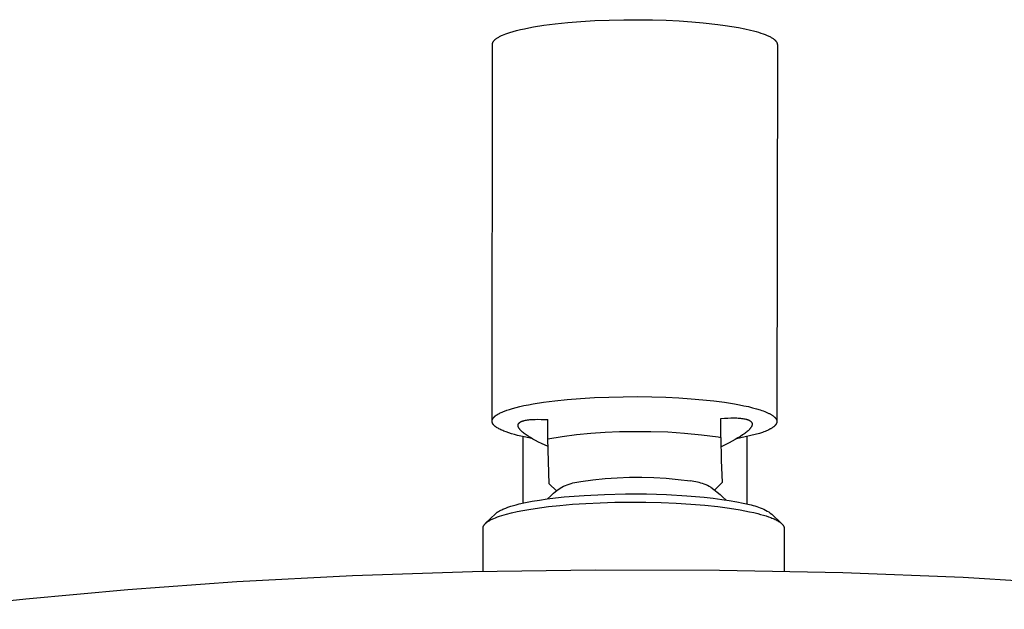
# Model space of a CAD drawing. Units: millimetres. Extents: x -630 to 434, y -1383 to 1347.
# Drawn here: x 221 to 317, y 1289 to 1347 of the extents above; entities that cross this region are included whole.
import ezdxf

# ---------------------------------------------------------------- set-up
doc = ezdxf.new("R2010")
doc.units = ezdxf.units.MM
doc.header["$MEASUREMENT"] = 0
doc.layers.add('Default', color=255, linetype='Continuous')

msp = doc.modelspace()

# ---------------------------------------------------------------- linework, layer by layer
at = {"layer": 'Default'}
for p, q in [((269.763, 1346.243), (270.165, 1346.333)), ((270.165, 1346.333), (270.598, 1346.42)), ((270.598, 1346.42), (271.06, 1346.505)), ((271.06, 1346.505), (272.072, 1346.665)), ((272.072, 1346.665), (273.194, 1346.81)), ((273.194, 1346.81), (274.415, 1346.937)), ((274.415, 1346.937), (275.717, 1347.042)), ((275.717, 1347.042), (277.084, 1347.123)), ((277.084, 1347.123), (278.492, 1347.18)), ((278.492, 1347.18), (279.92, 1347.211)), ((279.92, 1347.211), (281.344, 1347.216)), ((281.344, 1347.216), (282.743, 1347.197)), ((282.743, 1347.197), (284.097, 1347.155)), ((284.097, 1347.155), (285.389, 1347.091)), ((285.389, 1347.091), (286.606, 1347.009)), ((286.606, 1347.009), (287.737, 1346.912)), ((287.737, 1346.912), (289.182, 1346.753)), ((289.182, 1346.753), (289.882, 1346.659)), ((289.882, 1346.659), (290.56, 1346.556)), ((290.56, 1346.556), (291.21, 1346.443)), ((291.21, 1346.443), (291.825, 1346.321)), ((291.825, 1346.321), (292.4, 1346.191)), ((267.359, 1345.329), (267.408, 1345.366)), ((267.408, 1345.366), (267.461, 1345.403)), ((267.461, 1345.403), (267.517, 1345.44)), ((267.517, 1345.44), (267.576, 1345.476)), ((267.576, 1345.476), (267.638, 1345.513)), ((267.638, 1345.513), (267.704, 1345.549)), ((267.704, 1345.549), (267.772, 1345.585)), ((267.772, 1345.585), (267.845, 1345.62)), ((267.845, 1345.62), (267.92, 1345.656)), ((267.92, 1345.656), (267.998, 1345.691)), ((267.998, 1345.691), (268.165, 1345.761)), ((268.165, 1345.761), (268.344, 1345.831)), ((268.344, 1345.831), (268.535, 1345.899)), ((268.535, 1345.899), (268.739, 1345.966)), ((268.739, 1345.966), (269.05, 1346.059)), ((269.05, 1346.059), (269.392, 1346.152)), ((269.392, 1346.152), (269.763, 1346.243)), ((292.4, 1346.191), (292.671, 1346.122)), ((292.671, 1346.122), (292.93, 1346.052)), ((292.93, 1346.052), (293.175, 1345.98)), ((293.175, 1345.98), (293.408, 1345.907)), ((293.408, 1345.907), (293.626, 1345.831)), ((293.626, 1345.831), (293.83, 1345.755)), ((293.83, 1345.755), (294.019, 1345.676)), ((294.019, 1345.676), (294.108, 1345.637)), ((294.108, 1345.637), (294.193, 1345.597)), ((294.193, 1345.597), (294.274, 1345.557)), ((294.274, 1345.557), (294.351, 1345.517)), ((294.351, 1345.517), (294.423, 1345.476)), ((294.423, 1345.476), (294.492, 1345.435)), ((294.492, 1345.435), (294.557, 1345.395)), ((294.557, 1345.395), (294.617, 1345.353)), ((294.617, 1345.353), (294.646, 1345.333)), ((266.982, 1307.779), (267.025, 1344.802)), ((267.025, 1344.812), (267.026, 1344.821)), ((267.025, 1344.802), (267.025, 1344.812)), ((267.026, 1344.831), (267.027, 1344.84)), ((267.026, 1344.821), (267.026, 1344.831)), ((267.027, 1344.84), (267.028, 1344.85)), ((267.028, 1344.85), (267.029, 1344.859)), ((267.029, 1344.859), (267.031, 1344.869)), ((267.031, 1344.869), (267.032, 1344.878)), ((267.032, 1344.878), (267.034, 1344.888)), ((267.034, 1344.888), (267.036, 1344.897)), ((267.036, 1344.897), (267.038, 1344.907)), ((267.038, 1344.907), (267.041, 1344.916)), ((267.041, 1344.916), (267.044, 1344.926)), ((267.044, 1344.926), (267.046, 1344.935)), ((267.046, 1344.935), (267.049, 1344.945)), ((267.049, 1344.945), (267.053, 1344.954)), ((267.053, 1344.954), (267.056, 1344.964)), ((267.056, 1344.964), (267.06, 1344.973)), ((267.06, 1344.973), (267.064, 1344.983)), ((267.064, 1344.983), (267.068, 1344.992)), ((267.068, 1344.992), (267.073, 1345.001)), ((267.073, 1345.001), (267.077, 1345.011)), ((267.077, 1345.011), (267.082, 1345.02)), ((267.082, 1345.02), (267.087, 1345.03)), ((267.087, 1345.03), (267.098, 1345.049)), ((267.098, 1345.049), (267.109, 1345.068)), ((267.109, 1345.068), (267.122, 1345.086)), ((267.122, 1345.086), (267.135, 1345.105)), ((267.135, 1345.105), (267.149, 1345.124)), ((267.149, 1345.124), (267.164, 1345.143)), ((267.164, 1345.143), (267.18, 1345.162)), ((267.18, 1345.162), (267.196, 1345.18)), ((267.196, 1345.18), (267.214, 1345.199)), ((267.214, 1345.199), (267.232, 1345.218)), ((267.232, 1345.218), (267.251, 1345.236)), ((267.251, 1345.236), (267.271, 1345.255)), ((267.271, 1345.255), (267.292, 1345.274)), ((267.292, 1345.274), (267.313, 1345.292)), ((267.313, 1345.292), (267.336, 1345.311)), ((267.336, 1345.311), (267.359, 1345.329)), ((294.646, 1345.333), (294.674, 1345.312)), ((294.674, 1345.312), (294.7, 1345.291)), ((294.7, 1345.291), (294.726, 1345.271)), ((294.726, 1345.271), (294.75, 1345.25)), ((294.75, 1345.25), (294.774, 1345.229)), ((294.774, 1345.229), (294.796, 1345.208)), ((294.796, 1345.208), (294.818, 1345.188)), ((294.818, 1345.188), (294.838, 1345.167)), ((294.838, 1345.167), (294.857, 1345.146)), ((294.857, 1345.146), (294.876, 1345.125)), ((294.876, 1345.125), (294.893, 1345.104)), ((294.893, 1345.104), (294.909, 1345.083)), ((294.909, 1345.083), (294.924, 1345.062)), ((294.924, 1345.062), (294.938, 1345.041)), ((294.938, 1345.041), (294.945, 1345.031)), ((294.945, 1345.031), (294.951, 1345.02)), ((294.951, 1345.02), (294.957, 1345.01)), ((294.957, 1345.01), (294.963, 1344.999)), ((294.963, 1344.999), (294.969, 1344.989)), ((294.969, 1344.989), (294.974, 1344.979)), ((294.974, 1344.979), (294.979, 1344.968)), ((294.979, 1344.968), (294.984, 1344.958)), ((295.025, 1344.77), (294.982, 1307.731)), ((294.984, 1344.958), (294.988, 1344.947)), ((294.988, 1344.947), (294.992, 1344.937)), ((294.992, 1344.937), (294.996, 1344.926)), ((294.996, 1344.926), (295, 1344.916)), ((295, 1344.916), (295.004, 1344.905)), ((295.004, 1344.905), (295.007, 1344.895)), ((295.007, 1344.895), (295.01, 1344.884)), ((295.01, 1344.884), (295.012, 1344.874)), ((295.012, 1344.874), (295.015, 1344.864)), ((295.015, 1344.864), (295.017, 1344.853)), ((295.017, 1344.853), (295.019, 1344.843)), ((295.019, 1344.843), (295.021, 1344.832)), ((295.021, 1344.832), (295.022, 1344.822)), ((295.022, 1344.822), (295.023, 1344.812)), ((295.023, 1344.812), (295.024, 1344.801)), ((295.024, 1344.801), (295.025, 1344.791)), ((295.025, 1344.791), (295.025, 1344.78)), ((295.025, 1344.78), (295.025, 1344.77)), ((271.017, 1309.46), (272.029, 1309.62)), ((272.029, 1309.62), (273.151, 1309.765)), ((273.151, 1309.765), (274.372, 1309.891)), ((274.372, 1309.891), (275.674, 1309.996)), ((275.674, 1309.996), (277.041, 1310.078)), ((277.041, 1310.078), (278.449, 1310.135)), ((278.449, 1310.135), (279.877, 1310.166)), ((279.877, 1310.166), (281.301, 1310.171)), ((281.301, 1310.171), (282.7, 1310.152)), ((282.7, 1310.152), (284.054, 1310.109)), ((284.054, 1310.109), (285.346, 1310.046)), ((285.346, 1310.046), (286.563, 1309.964)), ((286.563, 1309.964), (287.694, 1309.867)), ((287.694, 1309.867), (288.771, 1309.752)), ((288.771, 1309.752), (289.818, 1309.617)), ((289.818, 1309.617), (290.816, 1309.46)), ((267.702, 1308.526), (267.793, 1308.571)), ((267.793, 1308.571), (267.888, 1308.616)), ((267.888, 1308.616), (267.988, 1308.661)), ((267.988, 1308.661), (268.094, 1308.705)), ((268.094, 1308.705), (268.204, 1308.749)), ((268.204, 1308.749), (268.44, 1308.835)), ((268.44, 1308.835), (268.696, 1308.92)), ((268.696, 1308.92), (269.007, 1309.014)), ((269.007, 1309.014), (269.349, 1309.107)), ((269.349, 1309.107), (269.72, 1309.198)), ((269.72, 1309.198), (270.122, 1309.287)), ((270.122, 1309.287), (270.555, 1309.375)), ((270.555, 1309.375), (271.017, 1309.46)), ((290.816, 1309.46), (291.29, 1309.374)), ((291.29, 1309.374), (291.745, 1309.283)), ((291.745, 1309.283), (292.178, 1309.188)), ((292.178, 1309.188), (292.587, 1309.088)), ((292.587, 1309.088), (292.97, 1308.983)), ((292.97, 1308.983), (293.323, 1308.875)), ((293.323, 1308.875), (293.489, 1308.819)), ((293.489, 1308.819), (293.646, 1308.763)), ((293.646, 1308.763), (293.796, 1308.706)), ((293.796, 1308.706), (293.937, 1308.648)), ((293.937, 1308.648), (294.07, 1308.589)), ((294.07, 1308.589), (294.194, 1308.53)), ((266.982, 1307.759), (266.983, 1307.771)), ((266.982, 1307.747), (266.982, 1307.759)), ((266.983, 1307.735), (266.982, 1307.747)), ((266.983, 1307.783), (266.984, 1307.795)), ((266.983, 1307.771), (266.983, 1307.783)), ((266.984, 1307.723), (266.983, 1307.735)), ((266.984, 1307.795), (266.985, 1307.807)), ((266.985, 1307.711), (266.984, 1307.723)), ((266.985, 1307.807), (266.987, 1307.819)), ((266.986, 1307.699), (266.985, 1307.711)), ((266.988, 1307.687), (266.986, 1307.699)), ((266.987, 1307.819), (266.989, 1307.831)), ((266.99, 1307.675), (266.988, 1307.687)), ((266.989, 1307.831), (266.991, 1307.843)), ((266.993, 1307.663), (266.99, 1307.675)), ((266.991, 1307.843), (266.994, 1307.855)), ((266.996, 1307.651), (266.993, 1307.663)), ((266.994, 1307.855), (266.997, 1307.867)), ((266.999, 1307.639), (266.996, 1307.651)), ((266.997, 1307.867), (267, 1307.879)), ((267.002, 1307.627), (266.999, 1307.639)), ((267, 1307.879), (267.004, 1307.891)), ((267.006, 1307.615), (267.002, 1307.627)), ((267.004, 1307.891), (267.008, 1307.903)), ((267.01, 1307.603), (267.006, 1307.615)), ((267.008, 1307.903), (267.012, 1307.915)), ((267.015, 1307.591), (267.01, 1307.603)), ((267.012, 1307.915), (267.017, 1307.927)), ((267.02, 1307.579), (267.015, 1307.591)), ((267.017, 1307.927), (267.022, 1307.939)), ((267.022, 1307.939), (267.027, 1307.951)), ((267.027, 1307.951), (267.033, 1307.963)), ((267.033, 1307.963), (267.039, 1307.975)), ((267.039, 1307.975), (267.045, 1307.987)), ((267.045, 1307.987), (267.052, 1307.999)), ((267.052, 1307.999), (267.059, 1308.011)), ((267.059, 1308.011), (267.066, 1308.023)), ((267.066, 1308.023), (267.074, 1308.035)), ((267.074, 1308.035), (267.082, 1308.047)), ((267.082, 1308.047), (267.091, 1308.058)), ((267.091, 1308.058), (267.099, 1308.07)), ((267.099, 1308.07), (267.109, 1308.082)), ((267.109, 1308.082), (267.118, 1308.094)), ((267.118, 1308.094), (267.128, 1308.106)), ((267.128, 1308.106), (267.148, 1308.13)), ((267.148, 1308.13), (267.17, 1308.153)), ((267.17, 1308.153), (267.193, 1308.177)), ((267.193, 1308.177), (267.218, 1308.201)), ((267.218, 1308.201), (267.244, 1308.224)), ((267.244, 1308.224), (267.271, 1308.248)), ((267.271, 1308.248), (267.3, 1308.271)), ((267.3, 1308.271), (267.33, 1308.295)), ((267.33, 1308.295), (267.361, 1308.318)), ((267.361, 1308.318), (267.394, 1308.341)), ((267.394, 1308.341), (267.428, 1308.365)), ((267.428, 1308.365), (267.463, 1308.388)), ((267.463, 1308.388), (267.538, 1308.434)), ((267.538, 1308.434), (267.617, 1308.48)), ((267.617, 1308.48), (267.702, 1308.526)), ((269.649, 1307.589), (269.659, 1307.598)), ((269.659, 1307.598), (269.668, 1307.606)), ((269.668, 1307.606), (269.678, 1307.615)), ((269.678, 1307.615), (269.689, 1307.624)), ((269.689, 1307.624), (269.7, 1307.632)), ((269.7, 1307.632), (269.711, 1307.641)), ((269.711, 1307.641), (269.723, 1307.649)), ((269.723, 1307.649), (269.735, 1307.657)), ((269.735, 1307.657), (269.747, 1307.665)), ((269.747, 1307.665), (269.76, 1307.673)), ((269.76, 1307.673), (269.773, 1307.681)), ((269.773, 1307.681), (269.787, 1307.689)), ((269.787, 1307.689), (269.815, 1307.704)), ((269.815, 1307.704), (269.845, 1307.719)), ((269.845, 1307.719), (269.876, 1307.733)), ((269.876, 1307.733), (269.909, 1307.747)), ((269.909, 1307.747), (269.944, 1307.76)), ((269.944, 1307.76), (269.98, 1307.773)), ((269.98, 1307.773), (270.017, 1307.786)), ((270.017, 1307.786), (270.056, 1307.798)), ((270.056, 1307.798), (270.097, 1307.81)), ((270.097, 1307.81), (270.139, 1307.821)), ((270.139, 1307.821), (270.183, 1307.831)), ((270.183, 1307.831), (270.274, 1307.851)), ((270.274, 1307.851), (270.372, 1307.869)), ((270.372, 1307.869), (270.475, 1307.886)), ((270.475, 1307.886), (270.584, 1307.9)), ((270.584, 1307.9), (270.699, 1307.912)), ((270.699, 1307.912), (270.819, 1307.922)), ((270.819, 1307.922), (270.944, 1307.931)), ((270.944, 1307.931), (271.211, 1307.942)), ((271.211, 1307.942), (271.497, 1307.945)), ((271.497, 1307.945), (271.803, 1307.941)), ((271.803, 1307.941), (272.125, 1307.929)), ((272.125, 1307.929), (272.464, 1307.91)), ((272.474, 1306.042), (272.464, 1307.91)), ((289.47, 1308.033), (289.816, 1308.057)), ((289.48, 1306.165), (289.47, 1308.033)), ((289.816, 1308.057), (290.146, 1308.073)), ((290.146, 1308.073), (290.459, 1308.082)), ((290.459, 1308.082), (290.754, 1308.083)), ((290.754, 1308.083), (291.03, 1308.076)), ((291.03, 1308.076), (291.16, 1308.069)), ((291.16, 1308.069), (291.285, 1308.061)), ((291.285, 1308.061), (291.404, 1308.05)), ((291.404, 1308.05), (291.518, 1308.038)), ((291.518, 1308.038), (291.626, 1308.023)), ((291.626, 1308.023), (291.729, 1308.007)), ((291.729, 1308.007), (291.825, 1307.988)), ((291.825, 1307.988), (291.916, 1307.967)), ((291.916, 1307.967), (291.959, 1307.956)), ((291.959, 1307.956), (292.001, 1307.945)), ((292.001, 1307.945), (292.041, 1307.933)), ((292.041, 1307.933), (292.08, 1307.921)), ((292.08, 1307.921), (292.117, 1307.908)), ((292.117, 1307.908), (292.152, 1307.894)), ((292.152, 1307.894), (292.186, 1307.88)), ((292.186, 1307.88), (292.219, 1307.866)), ((292.219, 1307.866), (292.25, 1307.851)), ((292.25, 1307.851), (292.279, 1307.836)), ((292.279, 1307.836), (292.293, 1307.828)), ((292.293, 1307.828), (292.307, 1307.82)), ((292.307, 1307.82), (292.321, 1307.812)), ((292.321, 1307.812), (292.334, 1307.804)), ((292.334, 1307.804), (292.346, 1307.796)), ((292.346, 1307.796), (292.358, 1307.788)), ((292.358, 1307.788), (292.37, 1307.779)), ((292.37, 1307.779), (292.382, 1307.771)), ((292.382, 1307.771), (292.393, 1307.762)), ((292.393, 1307.762), (292.403, 1307.753)), ((292.403, 1307.753), (292.414, 1307.744)), ((292.414, 1307.744), (292.424, 1307.735)), ((292.424, 1307.735), (292.433, 1307.726)), ((292.433, 1307.726), (292.442, 1307.717)), ((292.442, 1307.717), (292.451, 1307.708)), ((292.451, 1307.708), (292.46, 1307.698)), ((292.46, 1307.698), (292.468, 1307.689)), ((292.468, 1307.689), (292.475, 1307.679)), ((292.475, 1307.679), (292.482, 1307.669)), ((292.482, 1307.669), (292.489, 1307.66)), ((292.489, 1307.66), (292.496, 1307.65)), ((292.496, 1307.65), (292.502, 1307.64)), ((292.502, 1307.64), (292.508, 1307.63)), ((292.508, 1307.63), (292.513, 1307.619)), ((292.513, 1307.619), (292.518, 1307.609)), ((292.518, 1307.609), (292.522, 1307.599)), ((292.522, 1307.599), (292.527, 1307.588)), ((294.194, 1308.53), (294.253, 1308.5)), ((294.253, 1308.5), (294.309, 1308.471)), ((294.309, 1308.471), (294.364, 1308.44)), ((294.364, 1308.44), (294.416, 1308.41)), ((294.416, 1308.41), (294.466, 1308.38)), ((294.466, 1308.38), (294.513, 1308.35)), ((294.513, 1308.35), (294.559, 1308.319)), ((294.559, 1308.319), (294.602, 1308.288)), ((294.602, 1308.288), (294.643, 1308.258)), ((294.643, 1308.258), (294.681, 1308.227)), ((294.681, 1308.227), (294.717, 1308.196)), ((294.717, 1308.196), (294.734, 1308.181)), ((294.734, 1308.181), (294.751, 1308.165)), ((294.751, 1308.165), (294.767, 1308.15)), ((294.767, 1308.15), (294.783, 1308.134)), ((294.783, 1308.134), (294.798, 1308.119)), ((294.798, 1308.119), (294.812, 1308.103)), ((294.812, 1308.103), (294.826, 1308.088)), ((294.826, 1308.088), (294.839, 1308.072)), ((294.839, 1308.072), (294.851, 1308.057)), ((294.851, 1308.057), (294.863, 1308.041)), ((294.863, 1308.041), (294.875, 1308.026)), ((294.875, 1308.026), (294.886, 1308.01)), ((294.886, 1308.01), (294.896, 1307.995)), ((294.896, 1307.995), (294.906, 1307.979)), ((294.906, 1307.979), (294.915, 1307.964)), ((294.915, 1307.964), (294.923, 1307.948)), ((294.923, 1307.948), (294.931, 1307.933)), ((294.931, 1307.933), (294.938, 1307.917)), ((294.938, 1307.917), (294.945, 1307.902)), ((294.945, 1307.902), (294.951, 1307.886)), ((294.951, 1307.886), (294.957, 1307.871)), ((294.962, 1307.593), (294.956, 1307.578)), ((294.957, 1307.871), (294.962, 1307.855)), ((294.962, 1307.855), (294.967, 1307.84)), ((294.966, 1307.608), (294.962, 1307.593)), ((294.97, 1307.624), (294.966, 1307.608)), ((294.967, 1307.84), (294.971, 1307.824)), ((294.973, 1307.639), (294.97, 1307.624)), ((294.971, 1307.824), (294.974, 1307.809)), ((294.976, 1307.654), (294.973, 1307.639)), ((294.974, 1307.809), (294.977, 1307.793)), ((294.979, 1307.67), (294.976, 1307.654)), ((294.977, 1307.793), (294.979, 1307.778)), ((294.979, 1307.778), (294.981, 1307.762)), ((294.98, 1307.685), (294.979, 1307.67)), ((294.981, 1307.7), (294.98, 1307.685)), ((294.981, 1307.762), (294.982, 1307.747)), ((294.982, 1307.716), (294.981, 1307.7)), ((294.982, 1307.747), (294.982, 1307.731)), ((294.982, 1307.731), (294.982, 1307.716)), ((267.025, 1307.567), (267.02, 1307.579)), ((267.031, 1307.555), (267.025, 1307.567)), ((267.036, 1307.543), (267.031, 1307.555)), ((267.043, 1307.531), (267.036, 1307.543)), ((267.049, 1307.519), (267.043, 1307.531)), ((267.056, 1307.507), (267.049, 1307.519)), ((267.063, 1307.495), (267.056, 1307.507)), ((267.071, 1307.483), (267.063, 1307.495)), ((267.079, 1307.471), (267.071, 1307.483)), ((267.087, 1307.459), (267.079, 1307.471)), ((267.096, 1307.447), (267.087, 1307.459)), ((267.105, 1307.435), (267.096, 1307.447)), ((267.114, 1307.424), (267.105, 1307.435)), ((267.124, 1307.412), (267.114, 1307.424)), ((267.144, 1307.388), (267.124, 1307.412)), ((267.166, 1307.364), (267.144, 1307.388)), ((267.189, 1307.34), (267.166, 1307.364)), ((267.213, 1307.317), (267.189, 1307.34)), ((267.239, 1307.293), (267.213, 1307.317)), ((267.266, 1307.27), (267.239, 1307.293)), ((267.294, 1307.246), (267.266, 1307.27)), ((267.324, 1307.222), (267.294, 1307.246)), ((267.355, 1307.199), (267.324, 1307.222)), ((267.387, 1307.176), (267.355, 1307.199)), ((267.421, 1307.152), (267.387, 1307.176)), ((267.456, 1307.129), (267.421, 1307.152)), ((267.492, 1307.106), (267.456, 1307.129)), ((267.569, 1307.06), (267.492, 1307.106)), ((267.651, 1307.014), (267.569, 1307.06)), ((267.738, 1306.968), (267.651, 1307.014)), ((267.83, 1306.922), (267.738, 1306.968)), ((267.928, 1306.877), (267.83, 1306.922)), ((268.03, 1306.833), (267.928, 1306.877)), ((268.138, 1306.788), (268.03, 1306.833)), ((268.368, 1306.701), (268.138, 1306.788)), ((268.618, 1306.615), (268.368, 1306.701)), ((269.54, 1307.357), (269.541, 1307.368)), ((269.54, 1307.346), (269.54, 1307.357)), ((269.54, 1307.334), (269.54, 1307.346)), ((269.54, 1307.323), (269.54, 1307.334)), ((269.541, 1307.312), (269.54, 1307.323)), ((269.541, 1307.368), (269.542, 1307.379)), ((269.543, 1307.301), (269.541, 1307.312)), ((269.542, 1307.379), (269.543, 1307.39)), ((269.543, 1307.39), (269.545, 1307.401)), ((269.544, 1307.289), (269.543, 1307.301)), ((269.546, 1307.278), (269.544, 1307.289)), ((269.545, 1307.401), (269.546, 1307.406)), ((269.546, 1307.406), (269.547, 1307.411)), ((269.548, 1307.266), (269.546, 1307.278)), ((269.547, 1307.411), (269.548, 1307.417)), ((269.548, 1307.417), (269.549, 1307.422)), ((269.551, 1307.255), (269.548, 1307.266)), ((269.549, 1307.422), (269.551, 1307.427)), ((269.551, 1307.427), (269.552, 1307.433)), ((269.554, 1307.243), (269.551, 1307.255)), ((269.552, 1307.433), (269.554, 1307.438)), ((269.554, 1307.438), (269.555, 1307.443)), ((269.557, 1307.231), (269.554, 1307.243)), ((269.555, 1307.443), (269.557, 1307.448)), ((269.557, 1307.448), (269.559, 1307.453)), ((269.561, 1307.219), (269.557, 1307.231)), ((269.559, 1307.453), (269.561, 1307.459)), ((269.561, 1307.459), (269.563, 1307.464)), ((269.565, 1307.207), (269.561, 1307.219)), ((269.563, 1307.464), (269.567, 1307.474)), ((269.569, 1307.195), (269.565, 1307.207)), ((269.567, 1307.474), (269.572, 1307.484)), ((269.574, 1307.183), (269.569, 1307.195)), ((269.572, 1307.484), (269.577, 1307.494)), ((269.579, 1307.171), (269.574, 1307.183)), ((269.577, 1307.494), (269.583, 1307.504)), ((269.585, 1307.158), (269.579, 1307.171)), ((269.583, 1307.504), (269.588, 1307.514)), ((269.59, 1307.146), (269.585, 1307.158)), ((269.588, 1307.514), (269.595, 1307.523)), ((269.597, 1307.133), (269.59, 1307.146)), ((269.595, 1307.523), (269.601, 1307.533)), ((269.603, 1307.12), (269.597, 1307.133)), ((269.601, 1307.533), (269.608, 1307.542)), ((269.61, 1307.107), (269.603, 1307.12)), ((269.608, 1307.542), (269.616, 1307.552)), ((269.617, 1307.095), (269.61, 1307.107)), ((269.616, 1307.552), (269.624, 1307.561)), ((269.625, 1307.082), (269.617, 1307.095)), ((269.624, 1307.561), (269.632, 1307.57)), ((269.641, 1307.055), (269.625, 1307.082)), ((269.632, 1307.57), (269.64, 1307.58)), ((269.64, 1307.58), (269.649, 1307.589)), ((269.659, 1307.029), (269.641, 1307.055)), ((269.679, 1307.002), (269.659, 1307.029)), ((269.699, 1306.974), (269.679, 1307.002)), ((269.722, 1306.946), (269.699, 1306.974)), ((269.745, 1306.918), (269.722, 1306.946)), ((269.77, 1306.89), (269.745, 1306.918)), ((269.797, 1306.861), (269.77, 1306.89)), ((269.825, 1306.832), (269.797, 1306.861)), ((269.855, 1306.802), (269.825, 1306.832)), ((269.918, 1306.742), (269.855, 1306.802)), ((269.988, 1306.681), (269.918, 1306.742)), ((270.063, 1306.618), (269.988, 1306.681)), ((276.69, 1306.591), (278.104, 1306.69)), ((278.104, 1306.69), (279.52, 1306.747)), ((279.52, 1306.747), (280.938, 1306.761)), ((280.938, 1306.761), (282.598, 1306.762)), ((282.598, 1306.762), (284.257, 1306.707)), ((284.257, 1306.707), (285.914, 1306.597)), ((291.993, 1306.689), (291.908, 1306.621)), ((292.072, 1306.756), (291.993, 1306.689)), ((292.146, 1306.822), (292.072, 1306.756)), ((292.213, 1306.886), (292.146, 1306.822)), ((292.244, 1306.918), (292.213, 1306.886)), ((292.274, 1306.949), (292.244, 1306.918)), ((292.302, 1306.98), (292.274, 1306.949)), ((292.329, 1307.011), (292.302, 1306.98)), ((292.354, 1307.041), (292.329, 1307.011)), ((292.378, 1307.07), (292.354, 1307.041)), ((292.4, 1307.1), (292.378, 1307.07)), ((292.42, 1307.129), (292.4, 1307.1)), ((292.439, 1307.157), (292.42, 1307.129)), ((292.457, 1307.185), (292.439, 1307.157)), ((292.465, 1307.199), (292.457, 1307.185)), ((292.473, 1307.213), (292.465, 1307.199)), ((292.48, 1307.227), (292.473, 1307.213)), ((292.487, 1307.24), (292.48, 1307.227)), ((292.494, 1307.254), (292.487, 1307.24)), ((292.5, 1307.267), (292.494, 1307.254)), ((292.506, 1307.28), (292.5, 1307.267)), ((292.511, 1307.293), (292.506, 1307.28)), ((292.516, 1307.307), (292.511, 1307.293)), ((292.521, 1307.319), (292.516, 1307.307)), ((292.525, 1307.332), (292.521, 1307.319)), ((292.529, 1307.345), (292.525, 1307.332)), ((292.527, 1307.588), (292.531, 1307.578)), ((292.533, 1307.358), (292.529, 1307.345)), ((292.531, 1307.578), (292.534, 1307.567)), ((292.536, 1307.37), (292.533, 1307.358)), ((292.534, 1307.567), (292.537, 1307.556)), ((292.539, 1307.383), (292.536, 1307.37)), ((292.537, 1307.556), (292.54, 1307.545)), ((292.542, 1307.395), (292.539, 1307.383)), ((292.54, 1307.545), (292.542, 1307.534)), ((292.542, 1307.534), (292.544, 1307.523)), ((292.544, 1307.407), (292.542, 1307.395)), ((292.544, 1307.523), (292.546, 1307.512)), ((292.545, 1307.419), (292.544, 1307.407)), ((292.547, 1307.431), (292.545, 1307.419)), ((292.546, 1307.512), (292.547, 1307.501)), ((292.547, 1307.501), (292.548, 1307.489)), ((292.548, 1307.443), (292.547, 1307.431)), ((292.548, 1307.489), (292.548, 1307.478)), ((292.548, 1307.478), (292.548, 1307.466)), ((292.548, 1307.466), (292.548, 1307.455)), ((292.548, 1307.455), (292.548, 1307.443)), ((293.555, 1306.658), (293.268, 1306.562)), ((293.691, 1306.707), (293.555, 1306.658)), ((293.822, 1306.757), (293.691, 1306.707)), ((293.947, 1306.809), (293.822, 1306.757)), ((294.065, 1306.861), (293.947, 1306.809)), ((294.178, 1306.914), (294.065, 1306.861)), ((294.285, 1306.968), (294.178, 1306.914)), ((294.335, 1306.995), (294.285, 1306.968)), ((294.384, 1307.023), (294.335, 1306.995)), ((294.431, 1307.051), (294.384, 1307.023)), ((294.477, 1307.079), (294.431, 1307.051)), ((294.521, 1307.107), (294.477, 1307.079)), ((294.563, 1307.135), (294.521, 1307.107)), ((294.603, 1307.163), (294.563, 1307.135)), ((294.641, 1307.192), (294.603, 1307.163)), ((294.677, 1307.221), (294.641, 1307.192)), ((294.712, 1307.25), (294.677, 1307.221)), ((294.744, 1307.279), (294.712, 1307.25)), ((294.76, 1307.294), (294.744, 1307.279)), ((294.775, 1307.308), (294.76, 1307.294)), ((294.789, 1307.323), (294.775, 1307.308)), ((294.803, 1307.338), (294.789, 1307.323)), ((294.817, 1307.353), (294.803, 1307.338)), ((294.83, 1307.367), (294.817, 1307.353)), ((294.842, 1307.382), (294.83, 1307.367)), ((294.854, 1307.397), (294.842, 1307.382)), ((294.865, 1307.412), (294.854, 1307.397)), ((294.876, 1307.427), (294.865, 1307.412)), ((294.887, 1307.442), (294.876, 1307.427)), ((294.897, 1307.457), (294.887, 1307.442)), ((294.906, 1307.472), (294.897, 1307.457)), ((294.915, 1307.487), (294.906, 1307.472)), ((294.923, 1307.502), (294.915, 1307.487)), ((294.931, 1307.517), (294.923, 1307.502)), ((294.938, 1307.532), (294.931, 1307.517)), ((294.945, 1307.548), (294.938, 1307.532)), ((294.951, 1307.563), (294.945, 1307.548)), ((294.956, 1307.578), (294.951, 1307.563)), ((268.887, 1306.53), (268.618, 1306.615)), ((269.175, 1306.448), (268.887, 1306.53)), ((269.481, 1306.368), (269.175, 1306.448)), ((269.806, 1306.289), (269.481, 1306.368)), ((270.148, 1306.213), (269.806, 1306.289)), ((270.031, 1299.711), (270.031, 1306.239)), ((270.144, 1306.555), (270.063, 1306.618)), ((270.23, 1306.49), (270.144, 1306.555)), ((270.882, 1306.069), (270.148, 1306.213)), ((270.323, 1306.424), (270.23, 1306.49)), ((270.421, 1306.356), (270.323, 1306.424)), ((270.524, 1306.288), (270.421, 1306.356)), ((270.747, 1306.149), (270.524, 1306.288)), ((270.991, 1306.006), (270.747, 1306.149)), ((271.255, 1305.861), (270.991, 1306.006)), ((271.537, 1305.713), (271.255, 1305.861)), ((271.838, 1305.563), (271.537, 1305.713)), ((272.474, 1306.042), (273.874, 1306.267)), ((272.587, 1301.598), (272.474, 1306.042)), ((273.874, 1306.267), (275.28, 1306.45)), ((275.28, 1306.45), (276.69, 1306.591)), ((285.914, 1306.597), (287.566, 1306.432)), ((287.566, 1306.432), (289.212, 1306.213)), ((289.212, 1306.213), (289.48, 1306.165)), ((289.48, 1306.165), (289.506, 1303.942)), ((290.597, 1305.8), (290.292, 1305.641)), ((290.883, 1305.957), (290.597, 1305.8)), ((291.148, 1306.111), (290.883, 1305.957)), ((293.268, 1306.562), (291.019, 1306.035)), ((291.393, 1306.262), (291.148, 1306.111)), ((291.616, 1306.409), (291.393, 1306.262)), ((291.719, 1306.481), (291.616, 1306.409)), ((291.816, 1306.551), (291.719, 1306.481)), ((291.908, 1306.621), (291.816, 1306.551)), ((292.031, 1306.236), (292.031, 1299.627)), ((272.488, 1305.259), (271.838, 1305.563)), ((290.292, 1305.641), (289.491, 1305.25)), ((289.506, 1303.942), (289.595, 1301.721)), ((275.32, 1301.777), (275.513, 1301.81)), ((275.513, 1301.81), (275.707, 1301.836)), ((275.707, 1301.836), (276.897, 1301.996)), ((276.897, 1301.996), (278.092, 1302.118)), ((278.092, 1302.118), (279.29, 1302.201)), ((279.29, 1302.201), (280.49, 1302.246)), ((280.49, 1302.246), (281.691, 1302.252)), ((281.691, 1302.252), (282.891, 1302.219)), ((282.891, 1302.219), (284.09, 1302.148)), ((284.09, 1302.148), (285.286, 1302.038)), ((285.286, 1302.038), (286.478, 1301.89)), ((286.653, 1301.868), (286.478, 1301.89)), ((286.828, 1301.841), (286.653, 1301.868)), ((287.002, 1301.808), (286.828, 1301.841)), ((287.174, 1301.77), (287.002, 1301.808)), ((273.307, 1300.908), (272.587, 1301.598)), ((273.026, 1300.675), (273.343, 1300.937)), ((273.343, 1300.937), (273.669, 1301.187)), ((273.669, 1301.187), (273.842, 1301.278)), ((273.842, 1301.278), (274.019, 1301.363)), ((274.019, 1301.363), (274.198, 1301.441)), ((274.198, 1301.441), (274.38, 1301.513)), ((274.38, 1301.513), (274.564, 1301.579)), ((274.564, 1301.579), (274.75, 1301.638)), ((274.75, 1301.638), (274.938, 1301.691)), ((274.938, 1301.691), (275.128, 1301.737)), ((275.128, 1301.737), (275.32, 1301.777)), ((287.345, 1301.726), (287.174, 1301.77)), ((287.515, 1301.676), (287.345, 1301.726)), ((287.683, 1301.621), (287.515, 1301.676)), ((287.849, 1301.561), (287.683, 1301.621)), ((288.013, 1301.495), (287.849, 1301.561)), ((288.175, 1301.425), (288.013, 1301.495)), ((288.334, 1301.348), (288.175, 1301.425)), ((288.491, 1301.267), (288.334, 1301.348)), ((288.491, 1301.267), (288.799, 1301.036)), ((288.799, 1301.036), (289.099, 1300.796)), ((289.593, 1301.72), (288.853, 1300.994)), ((270.279, 1299.764), (270.917, 1299.888)), ((270.917, 1299.888), (271.657, 1300.012)), ((271.657, 1300.012), (272.398, 1300.119)), ((272.398, 1300.119), (273.227, 1300.222)), ((272.418, 1300.122), (272.718, 1300.403)), ((272.718, 1300.403), (273.026, 1300.675)), ((273.227, 1300.222), (274.058, 1300.31)), ((274.058, 1300.31), (276.052, 1300.471)), ((276.052, 1300.471), (278.05, 1300.569)), ((278.05, 1300.569), (280.102, 1300.615)), ((280.102, 1300.615), (282.154, 1300.607)), ((282.154, 1300.607), (284.138, 1300.547)), ((284.138, 1300.547), (286.119, 1300.434)), ((286.119, 1300.434), (287.847, 1300.285)), ((287.847, 1300.285), (288.709, 1300.189)), ((288.709, 1300.189), (289.568, 1300.077)), ((289.099, 1300.796), (289.392, 1300.546)), ((289.392, 1300.546), (289.676, 1300.288)), ((289.568, 1300.077), (290.3, 1299.966)), ((289.676, 1300.288), (289.953, 1300.021)), ((290.3, 1299.966), (291.03, 1299.839)), ((267.563, 1298.853), (267.632, 1298.896)), ((267.632, 1298.896), (267.703, 1298.938)), ((267.703, 1298.938), (267.775, 1298.977)), ((267.775, 1298.977), (267.861, 1299.022)), ((267.861, 1299.022), (267.949, 1299.064)), ((267.949, 1299.064), (268.037, 1299.105)), ((268.037, 1299.105), (268.126, 1299.144)), ((268.126, 1299.144), (268.231, 1299.187)), ((268.231, 1299.187), (268.336, 1299.228)), ((268.336, 1299.228), (268.548, 1299.305)), ((268.548, 1299.305), (268.819, 1299.395)), ((268.819, 1299.395), (269.093, 1299.476)), ((269.093, 1299.476), (269.368, 1299.552)), ((269.368, 1299.552), (269.645, 1299.622)), ((269.439, 1298.876), (270.01, 1298.99)), ((269.645, 1299.622), (270.279, 1299.764)), ((270.01, 1298.99), (270.608, 1299.096)), ((270.608, 1299.096), (271.23, 1299.194)), ((271.23, 1299.194), (272.523, 1299.365)), ((272.523, 1299.365), (273.653, 1299.486)), ((273.653, 1299.486), (274.883, 1299.591)), ((274.883, 1299.591), (276.203, 1299.679)), ((276.203, 1299.679), (277.602, 1299.746)), ((277.602, 1299.746), (279.062, 1299.789)), ((279.062, 1299.789), (280.565, 1299.806)), ((280.565, 1299.806), (282.086, 1299.797)), ((282.086, 1299.797), (283.604, 1299.76)), ((283.604, 1299.76), (285.092, 1299.697)), ((285.092, 1299.697), (286.528, 1299.607)), ((286.528, 1299.607), (287.89, 1299.494)), ((287.89, 1299.494), (289.161, 1299.36)), ((289.161, 1299.36), (290.325, 1299.208)), ((290.325, 1299.208), (291.373, 1299.042)), ((291.03, 1299.839), (291.656, 1299.712)), ((291.373, 1299.042), (292.299, 1298.864)), ((291.656, 1299.712), (292.278, 1299.566)), ((292.278, 1299.566), (292.461, 1299.531)), ((292.461, 1299.531), (292.642, 1299.489)), ((292.642, 1299.489), (292.822, 1299.441)), ((292.822, 1299.441), (293, 1299.387)), ((293, 1299.387), (293.176, 1299.326)), ((293.176, 1299.326), (293.349, 1299.26)), ((293.349, 1299.26), (293.521, 1299.187)), ((293.521, 1299.187), (293.689, 1299.108)), ((293.689, 1299.108), (293.855, 1299.024)), ((293.855, 1299.024), (294.018, 1298.934)), ((294.018, 1298.934), (294.178, 1298.838)), ((266.349, 1297.725), (267.318, 1298.662)), ((266.571, 1297.898), (266.631, 1297.937)), ((266.631, 1297.937), (266.695, 1297.976)), ((266.695, 1297.976), (266.762, 1298.014)), ((266.762, 1298.014), (266.833, 1298.053)), ((266.833, 1298.053), (266.907, 1298.091)), ((266.907, 1298.091), (266.984, 1298.129)), ((266.984, 1298.129), (267.065, 1298.167)), ((267.065, 1298.167), (267.149, 1298.204)), ((267.149, 1298.204), (267.327, 1298.278)), ((267.318, 1298.662), (267.339, 1298.682)), ((267.327, 1298.278), (267.518, 1298.351)), ((267.339, 1298.682), (267.36, 1298.701)), ((267.36, 1298.701), (267.382, 1298.719)), ((267.382, 1298.719), (267.404, 1298.738)), ((267.404, 1298.738), (267.426, 1298.756)), ((267.426, 1298.756), (267.449, 1298.773)), ((267.449, 1298.773), (267.495, 1298.807)), ((267.495, 1298.807), (267.529, 1298.83)), ((267.518, 1298.351), (267.72, 1298.422)), ((267.529, 1298.83), (267.563, 1298.853)), ((267.72, 1298.422), (267.935, 1298.492)), ((267.935, 1298.492), (268.16, 1298.56)), ((268.16, 1298.56), (268.397, 1298.627)), ((268.397, 1298.627), (268.899, 1298.755)), ((268.899, 1298.755), (269.439, 1298.876)), ((292.299, 1298.864), (292.715, 1298.772)), ((292.715, 1298.772), (293.101, 1298.679)), ((293.101, 1298.679), (293.384, 1298.604)), ((293.384, 1298.604), (293.655, 1298.527)), ((293.655, 1298.527), (293.914, 1298.448)), ((293.914, 1298.448), (294.159, 1298.365)), ((294.159, 1298.365), (294.39, 1298.28)), ((294.178, 1298.838), (294.334, 1298.737)), ((294.334, 1298.737), (294.487, 1298.63)), ((294.39, 1298.28), (294.5, 1298.237)), ((294.487, 1298.63), (295.442, 1297.702)), ((294.5, 1298.237), (294.606, 1298.193)), ((294.606, 1298.193), (294.707, 1298.149)), ((294.707, 1298.149), (294.804, 1298.104)), ((294.804, 1298.104), (294.897, 1298.058)), ((294.897, 1298.058), (294.985, 1298.012)), ((294.985, 1298.012), (295.069, 1297.965)), ((295.069, 1297.965), (295.148, 1297.918)), ((295.148, 1297.918), (295.222, 1297.871)), ((266.096, 1293.005), (266.101, 1297.257)), ((266.101, 1297.277), (266.102, 1297.287)), ((266.101, 1297.267), (266.101, 1297.277)), ((266.101, 1297.257), (266.101, 1297.267)), ((266.102, 1297.287), (266.103, 1297.297)), ((266.103, 1297.297), (266.104, 1297.307)), ((266.104, 1297.307), (266.105, 1297.317)), ((266.105, 1297.317), (266.106, 1297.327)), ((266.106, 1297.327), (266.108, 1297.337)), ((266.108, 1297.337), (266.11, 1297.347)), ((266.11, 1297.347), (266.112, 1297.357)), ((266.112, 1297.357), (266.115, 1297.368)), ((266.115, 1297.368), (266.117, 1297.378)), ((266.117, 1297.378), (266.12, 1297.388)), ((266.12, 1297.388), (266.123, 1297.398)), ((266.123, 1297.398), (266.127, 1297.408)), ((266.127, 1297.408), (266.13, 1297.418)), ((266.13, 1297.418), (266.134, 1297.428)), ((266.134, 1297.428), (266.138, 1297.438)), ((266.138, 1297.438), (266.142, 1297.448)), ((266.142, 1297.448), (266.147, 1297.458)), ((266.147, 1297.458), (266.151, 1297.468)), ((266.151, 1297.468), (266.156, 1297.479)), ((266.156, 1297.479), (266.161, 1297.489)), ((266.161, 1297.489), (266.167, 1297.499)), ((266.167, 1297.499), (266.178, 1297.519)), ((266.178, 1297.519), (266.191, 1297.539)), ((266.191, 1297.539), (266.204, 1297.559)), ((266.204, 1297.559), (266.218, 1297.579)), ((266.218, 1297.579), (266.234, 1297.599)), ((266.234, 1297.599), (266.25, 1297.619)), ((266.25, 1297.619), (266.267, 1297.639)), ((266.267, 1297.639), (266.285, 1297.66)), ((266.285, 1297.66), (266.304, 1297.68)), ((266.304, 1297.68), (266.323, 1297.7)), ((266.323, 1297.7), (266.344, 1297.719)), ((266.344, 1297.719), (266.366, 1297.739)), ((266.366, 1297.739), (266.388, 1297.759)), ((266.388, 1297.759), (266.412, 1297.779)), ((266.412, 1297.779), (266.436, 1297.799)), ((266.436, 1297.799), (266.461, 1297.819)), ((266.461, 1297.819), (266.514, 1297.858)), ((266.514, 1297.858), (266.571, 1297.898)), ((295.222, 1297.871), (295.257, 1297.847)), ((295.257, 1297.847), (295.291, 1297.823)), ((295.291, 1297.823), (295.324, 1297.799)), ((295.324, 1297.799), (295.355, 1297.774)), ((295.355, 1297.774), (295.385, 1297.75)), ((295.385, 1297.75), (295.414, 1297.726)), ((295.414, 1297.726), (295.442, 1297.701)), ((295.442, 1297.701), (295.468, 1297.677)), ((295.468, 1297.677), (295.493, 1297.652)), ((295.493, 1297.652), (295.516, 1297.627)), ((295.516, 1297.627), (295.538, 1297.602)), ((295.538, 1297.602), (295.559, 1297.577)), ((295.559, 1297.577), (295.569, 1297.565)), ((295.569, 1297.565), (295.578, 1297.552)), ((295.578, 1297.552), (295.587, 1297.54)), ((295.587, 1297.54), (295.596, 1297.527)), ((295.596, 1297.527), (295.605, 1297.515)), ((295.605, 1297.515), (295.613, 1297.502)), ((295.613, 1297.502), (295.621, 1297.49)), ((295.621, 1297.49), (295.628, 1297.477)), ((295.628, 1297.477), (295.635, 1297.464)), ((295.635, 1297.464), (295.642, 1297.452)), ((295.642, 1297.452), (295.648, 1297.439)), ((295.648, 1297.439), (295.654, 1297.426)), ((295.654, 1297.426), (295.66, 1297.414)), ((295.66, 1297.414), (295.665, 1297.401)), ((295.665, 1297.401), (295.67, 1297.388)), ((295.67, 1297.388), (295.674, 1297.376)), ((295.674, 1297.376), (295.679, 1297.363)), ((295.679, 1297.363), (295.682, 1297.35)), ((295.682, 1297.35), (295.686, 1297.337)), ((295.686, 1297.337), (295.689, 1297.325)), ((295.689, 1297.325), (295.692, 1297.312)), ((295.692, 1297.312), (295.694, 1297.299)), ((295.694, 1297.299), (295.696, 1297.286)), ((295.696, 1297.286), (295.698, 1297.274)), ((295.701, 1297.222), (295.696, 1293.027)), ((295.698, 1297.274), (295.699, 1297.261)), ((295.699, 1297.261), (295.7, 1297.248)), ((295.7, 1297.248), (295.7, 1297.235)), ((295.7, 1297.235), (295.701, 1297.222)), ((265.054, 1292.98), (277.151, 1293.164)), ((277.151, 1293.164), (289.351, 1293.131)), ((289.351, 1293.131), (301.461, 1292.88)), ((241.907, 1291.999), (253.25, 1292.587)), ((253.25, 1292.587), (265.054, 1292.98)), ((301.461, 1292.88), (313.288, 1292.416)), ((313.288, 1292.416), (324.653, 1291.752)), ((221.167, 1290.318), (231.174, 1291.235)), ((231.174, 1291.235), (241.907, 1291.999)), ((211.972, 1289.273), (221.167, 1290.318))]:
    msp.add_line(p, q, dxfattribs=at)

doc.saveas('drawing.dxf')
